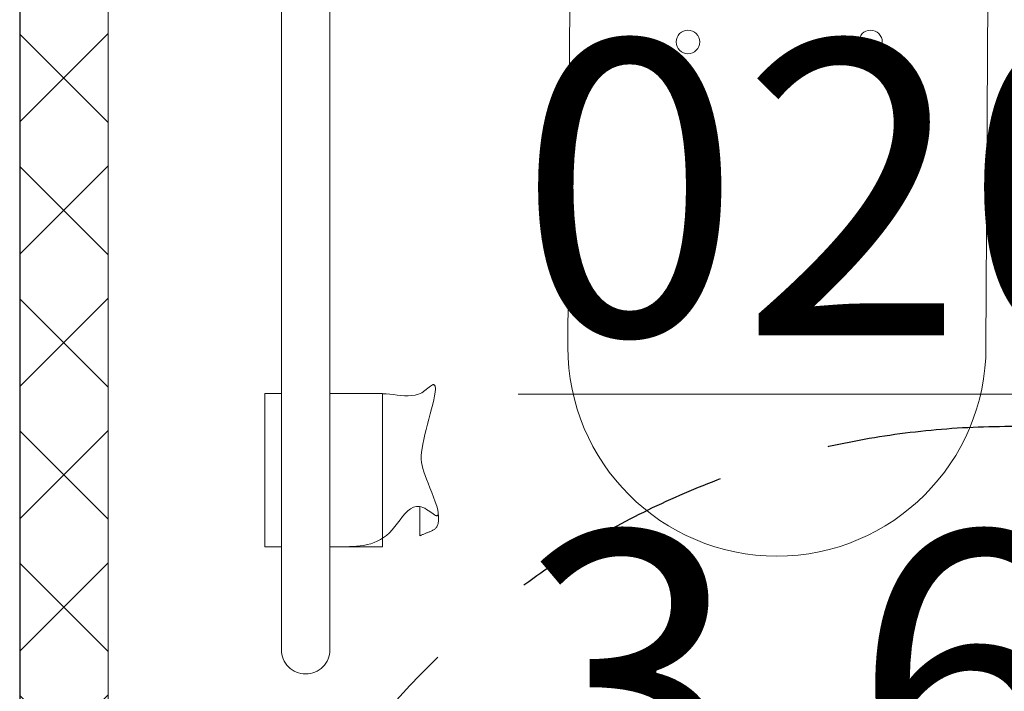
# Model space of a CAD drawing. Units: inches. Extents: x -102149 to 144914, y -186607 to 155335.
# Drawn here: x -61844 to -61008, y 24334 to 24904 of the extents above; entities that cross this region are included whole.
import ezdxf

# ---------------------------------------------------------------- set-up
doc = ezdxf.new("R2010")
doc.units = ezdxf.units.IN
doc.header["$MEASUREMENT"] = 0
doc.linetypes.add('CENTER', pattern=[2, 1.25, -0.25, 0.25, -0.25])
doc.linetypes.add('DASHED', pattern=[19.05, 12.7, -6.35])
for name, color, linetype, lineweight in [('ASS', 1, 'CENTER', 9), ('BK_IZMERI', 7, 'Continuous', 13), ('BK_WHITE', 7, 'Continuous', 30), ('hatch', 254, 'Continuous', 0), ('meeri', 7, 'Continuous', 5), ('santehnika', 152, 'Continuous', 13), ('SIENAS_jaun', 6, 'Continuous', 20)]:
    doc.layers.add(name, color=color, linetype=linetype, lineweight=lineweight)
doc.styles.get("Standard").update_dxf_attribs({"font": 'arial.ttf'})

# ---------------------------------------------------------------- blocks, each defined once
blk = doc.blocks.new('WC_INV')
at = {"layer": 'santehnika', "lineweight": 9, "ltscale": 10}
for p, q in [((-70523.47, -128270.59), (-70523.47, -129030.38)), ((-70482.29, -129030.38), (-70482.29, -128270.59)), ((-70537.63, -128357.95), (-70523.47, -128357.95)), ((-70537.63, -128487.95), (-70537.63, -128357.95)), ((-70482.29, -128357.95), (-70437.63, -128357.95)), ((-70475.19, -128357.95), (-70472.04, -128357.94)), ((-70472.04, -128357.94), (-70468.9, -128357.96)), ((-70468.9, -128357.96), (-70465.77, -128358.02)), ((-70465.77, -128358.02), (-70462.67, -128358.14)), ((-70462.67, -128358.14), (-70459.59, -128358.35)), ((-70459.59, -128358.35), (-70456.54, -128358.67)), ((-70456.54, -128358.67), (-70453.54, -128359.11)), ((-70453.54, -128359.11), (-70450.58, -128359.7)), ((-70450.58, -128359.7), (-70447.67, -128360.46)), ((-70447.67, -128360.46), (-70444.83, -128361.41)), ((-70444.83, -128361.41), (-70442.05, -128362.58)), ((-70442.05, -128362.58), (-70439.35, -128363.98)), ((-70439.35, -128363.98), (-70436.73, -128365.63)), ((-70437.63, -128357.95), (-70437.63, -128487.95)), ((-70436.73, -128365.63), (-70434.19, -128367.56)), ((-70434.19, -128367.56), (-70431.75, -128369.78)), ((-70431.75, -128369.78), (-70429.41, -128372.3)), ((-70429.41, -128372.3), (-70427.14, -128375.04)), ((-70406.04, -128367.21), (-70406.04, -128392.09)), ((-70405.97, -128367.24), (-70406.04, -128367.21)), ((-70405.9, -128367.27), (-70405.97, -128367.24)), ((-70405.83, -128367.3), (-70405.9, -128367.27)), ((-70405.76, -128367.33), (-70405.83, -128367.3)), ((-70405.62, -128367.39), (-70405.76, -128367.33)), ((-70405.48, -128367.45), (-70405.62, -128367.39)), ((-70405.2, -128367.58), (-70405.48, -128367.45)), ((-70404.92, -128367.7), (-70405.2, -128367.58)), ((-70404.36, -128367.94), (-70404.92, -128367.7)), ((-70403.79, -128368.18), (-70404.36, -128367.94)), ((-70403.23, -128368.42), (-70403.79, -128368.18)), ((-70402.67, -128368.66), (-70403.23, -128368.42)), ((-70402.11, -128368.89), (-70402.67, -128368.66)), ((-70401.54, -128369.13), (-70402.11, -128368.89)), ((-70400.98, -128369.36), (-70401.54, -128369.13)), ((-70400.41, -128369.59), (-70400.98, -128369.36)), ((-70399.85, -128369.82), (-70400.41, -128369.59)), ((-70399.28, -128370.05), (-70399.85, -128369.82)), ((-70398.71, -128370.27), (-70399.28, -128370.05)), ((-70398.14, -128370.49), (-70398.71, -128370.27)), ((-70397.56, -128370.71), (-70398.14, -128370.49)), ((-70396.99, -128370.94), (-70397.56, -128370.71)), ((-70396.43, -128371.17), (-70396.99, -128370.94)), ((-70395.87, -128371.41), (-70396.43, -128371.17)), ((-70395.32, -128371.67), (-70395.87, -128371.41)), ((-70394.78, -128371.95), (-70395.32, -128371.67)), ((-70394.26, -128372.26), (-70394.78, -128371.95)), ((-70393.76, -128372.59), (-70394.26, -128372.26)), ((-70427.14, -128375.04), (-70424.92, -128377.88)), ((-70424.92, -128377.88), (-70422.73, -128380.72)), ((-70422.73, -128380.72), (-70420.54, -128383.47)), ((-70393.28, -128372.96), (-70393.76, -128372.59)), ((-70392.82, -128373.37), (-70393.28, -128372.96)), ((-70392.39, -128373.82), (-70392.82, -128373.37)), ((-70391.98, -128374.32), (-70392.39, -128373.82)), ((-70391.61, -128374.88), (-70391.98, -128374.32)), ((-70391.27, -128375.48), (-70391.61, -128374.88)), ((-70390.97, -128376.15), (-70391.27, -128375.48)), ((-70390.71, -128376.89), (-70390.97, -128376.15)), ((-70390.48, -128377.69), (-70390.71, -128376.89)), ((-70390.3, -128378.54), (-70390.48, -128377.69)), ((-70390.16, -128379.43), (-70390.3, -128378.54)), ((-70390.06, -128380.35), (-70390.16, -128379.43)), ((-70390, -128381.29), (-70390.06, -128380.35)), ((-70420.54, -128383.47), (-70418.33, -128386.02)), ((-70418.33, -128386.02), (-70416.08, -128388.26)), ((-70416.08, -128388.26), (-70413.75, -128390.09)), ((-70400.28, -128389.67), (-70397.38, -128387.72)), ((-70397.38, -128387.72), (-70394.75, -128385.87)), ((-70394.75, -128385.87), (-70393.6, -128385.12)), ((-70393.6, -128385.12), (-70392.6, -128384.57)), ((-70392.6, -128384.57), (-70392.17, -128384.38)), ((-70392.17, -128384.38), (-70391.78, -128384.26)), ((-70391.78, -128384.26), (-70391.6, -128384.23)), ((-70391.6, -128384.23), (-70391.43, -128384.21)), ((-70391.43, -128384.21), (-70391.14, -128384.24)), ((-70391.14, -128384.24), (-70390.89, -128384.34)), ((-70390.89, -128384.34), (-70390.78, -128384.41)), ((-70390.78, -128384.41), (-70390.69, -128384.5)), ((-70390.31, -128386.76), (-70390.74, -128389.29)), ((-70390.69, -128384.5), (-70390.52, -128384.73)), ((-70390.52, -128384.73), (-70390.4, -128385.02)), ((-70390.4, -128385.02), (-70390.28, -128385.78)), ((-70390.28, -128385.78), (-70390.31, -128386.76)), ((-70390.29, -128385.68), (-70390.16, -128384.88)), ((-70390.16, -128384.88), (-70390.06, -128384.03)), ((-70390.06, -128384.03), (-70390, -128383.14)), ((-70389.98, -128382.22), (-70390, -128381.29)), ((-70390, -128383.14), (-70389.98, -128382.22)), ((-70413.75, -128390.09), (-70411.33, -128391.41)), ((-70411.33, -128391.41), (-70410.08, -128391.85)), ((-70410.08, -128391.85), (-70408.79, -128392.12)), ((-70408.79, -128392.12), (-70407.47, -128392.21)), ((-70407.47, -128392.21), (-70406.11, -128392.1)), ((-70406.11, -128392.1), (-70404.7, -128391.79)), ((-70404.7, -128391.79), (-70403.26, -128391.26)), ((-70403.26, -128391.26), (-70401.77, -128390.54)), ((-70401.77, -128390.54), (-70400.28, -128389.67)), ((-70392.82, -128396.07), (-70394.26, -128399.98)), ((-70391.62, -128392.45), (-70392.82, -128396.07)), ((-70390.74, -128389.29), (-70391.62, -128392.45)), ((-70395.83, -128404.03), (-70397.44, -128408.04)), ((-70394.26, -128399.98), (-70395.83, -128404.03)), ((-70398.97, -128411.86), (-70400.35, -128415.34)), ((-70397.44, -128408.04), (-70398.97, -128411.86)), ((-70402.56, -128421.45), (-70403.38, -128424.22)), ((-70401.55, -128418.51), (-70402.56, -128421.45)), ((-70400.35, -128415.34), (-70401.55, -128418.51)), ((-70404.44, -128429.55), (-70404.67, -128432.26)), ((-70404.01, -128426.9), (-70404.44, -128429.55)), ((-70403.38, -128424.22), (-70404.01, -128426.9)), ((-70404.67, -128432.26), (-70404.69, -128435.08)), ((-70404.69, -128435.08), (-70404.5, -128438.1)), ((-70404.5, -128438.1), (-70404.09, -128441.39)), ((-70404.09, -128441.39), (-70403.46, -128445.01)), ((-70403.46, -128445.01), (-70402.65, -128448.93)), ((-70402.65, -128448.93), (-70401.68, -128453.09)), ((-70401.68, -128453.09), (-70400.6, -128457.41)), ((-70400.6, -128457.41), (-70399.45, -128461.82)), ((-70399.45, -128461.82), (-70398.27, -128466.24)), ((-70398.27, -128466.24), (-70397.11, -128470.62)), ((-70397.11, -128470.62), (-70396, -128474.86)), ((-70396, -128474.86), (-70394.99, -128478.9)), ((-70394.99, -128478.9), (-70394.12, -128482.67)), ((-70523.47, -128487.95), (-70537.63, -128487.95)), ((-70437.63, -128487.95), (-70482.29, -128487.95)), ((-70449.45, -128487.95), (-70452.41, -128487.95)), ((-70446.48, -128487.95), (-70449.45, -128487.95)), ((-70443.51, -128487.92), (-70446.48, -128487.95)), ((-70440.52, -128487.85), (-70443.51, -128487.92)), ((-70437.51, -128487.74), (-70440.52, -128487.85)), ((-70434.49, -128487.57), (-70437.51, -128487.74)), ((-70431.43, -128487.32), (-70434.49, -128487.57)), ((-70428.35, -128487), (-70431.43, -128487.32)), ((-70425.24, -128486.63), (-70428.35, -128487)), ((-70422.13, -128486.3), (-70425.24, -128486.63)), ((-70419.04, -128486.07), (-70422.13, -128486.3)), ((-70415.97, -128485.99), (-70419.04, -128486.07)), ((-70412.95, -128486.15), (-70415.97, -128485.99)), ((-70409.99, -128486.61), (-70412.95, -128486.15)), ((-70407.11, -128487.43), (-70409.99, -128486.61)), ((-70404.32, -128488.68), (-70407.11, -128487.43)), ((-70401.65, -128490.43), (-70404.32, -128488.68)), ((-70394.12, -128482.67), (-70393.42, -128486.09)), ((-70393.42, -128486.09), (-70392.95, -128489.1)), ((-70392.95, -128489.1), (-70392.73, -128491.61)), ((-70399.16, -128492.47), (-70401.65, -128490.43)), ((-70397, -128494.25), (-70399.16, -128492.47)), ((-70395.3, -128495.29), (-70397, -128494.25)), ((-70394.94, -128495.41), (-70395.3, -128495.29)), ((-70394.62, -128495.48), (-70394.94, -128495.41)), ((-70394.33, -128495.5), (-70394.62, -128495.48)), ((-70394.06, -128495.47), (-70394.33, -128495.5)), ((-70393.82, -128495.39), (-70394.06, -128495.47)), ((-70393.7, -128495.33), (-70393.82, -128495.39)), ((-70393.6, -128495.26), (-70393.7, -128495.33)), ((-70393.41, -128495.09), (-70393.6, -128495.26)), ((-70393.24, -128494.87), (-70393.41, -128495.09)), ((-70393.1, -128494.6), (-70393.24, -128494.87)), ((-70392.98, -128494.3), (-70393.1, -128494.6)), ((-70392.89, -128493.95), (-70392.98, -128494.3)), ((-70392.81, -128493.56), (-70392.89, -128493.95)), ((-70392.73, -128492.66), (-70392.81, -128493.56)), ((-70392.73, -128491.61), (-70392.73, -128492.66)), ((-70280.38, -128527.5), (-70278.38, -128880)), ((-69923.38, -128880), (-69925.38, -128527.5))]:
    blk.add_line(p, q, dxfattribs=at)
for centre in [(-70178.38, -128786.33), (-70023.38, -128786.33)]:
    blk.add_circle(centre, 10, dxfattribs=at)
for centre, radius, start, end in [((-70502.88, -128270.59), 20.59, 89.99996, 180.00004), ((-70502.88, -128270.59), 20.59, 0.00058, 90.00067), ((-70102.88, -128527.5), 177.5, 90, 180), ((-70102.88, -128527.5), 177.5, 0, 90)]:
    blk.add_arc(centre, radius, start, end, dxfattribs=at)

msp = doc.modelspace()

# ---------------------------------------------------------------- hatches: boundary and pattern name
at = {"layer": 'hatch', "lineweight": 5}
h = msp.add_hatch(dxfattribs=at)
h.set_pattern_fill('ANSI37', scale=25, angle=-180)
h.set_pattern_definition([(225, (72728.52, 311380.596), (56.1266, -56.1266), []), (315, (72728.52, 311380.596), (56.1266, 56.1266), [])])
h.paths.add_polyline_path([(-61844.16, 22723.67), (-61769.16, 22723.67), (-61769.16, 25223.67), (-61844.16, 25223.67)])

# ---------------------------------------------------------------- linework, layer by layer
at = {"color": 7, "linetype": 'DASHED', "ltscale": 15}
msp.add_circle((-61003.41, 23858.82), 700, dxfattribs=at)
at = {"layer": 'ASS', "color": 7, "ltscale": 1000}
msp.add_line((-61844.16, 24731.26), (-61844.16, 16007.68), dxfattribs=at)
at = {"layer": 'BK_WHITE', "color": 7}
msp.add_line((-61844.16, 25223.67), (-61844.16, 22723.67), dxfattribs=at)
at = {"layer": 'SIENAS_jaun', "color": 7}
msp.add_lwpolyline([(-61769.16, 25223.67), (-61844.16, 25223.67), (-61844.16, 22723.67), (-61769.16, 22723.67)], close=True, dxfattribs=at)

# ---------------------------------------------------------------- block references
at = {"layer": 'BK_IZMERI', "color": 7, "xscale": -1, "rotation": 180}
msp.add_blockref('WC_INV', (8901.43, -103901.33), dxfattribs=at)

# ---------------------------------------------------------------- texts
at = {"layer": 'meeri', "color": 7, "ltscale": 10, "insert": (-61421.17, 24886.12), "char_height": 250, "width": 866.8327, "attachment_point": 1}
msp.add_mtext('{\\fArial|b0|i1|c186|p34;\\L\\C0;     020\\P\\l3,6m²}', dxfattribs=at)

doc.saveas('drawing.dxf')
